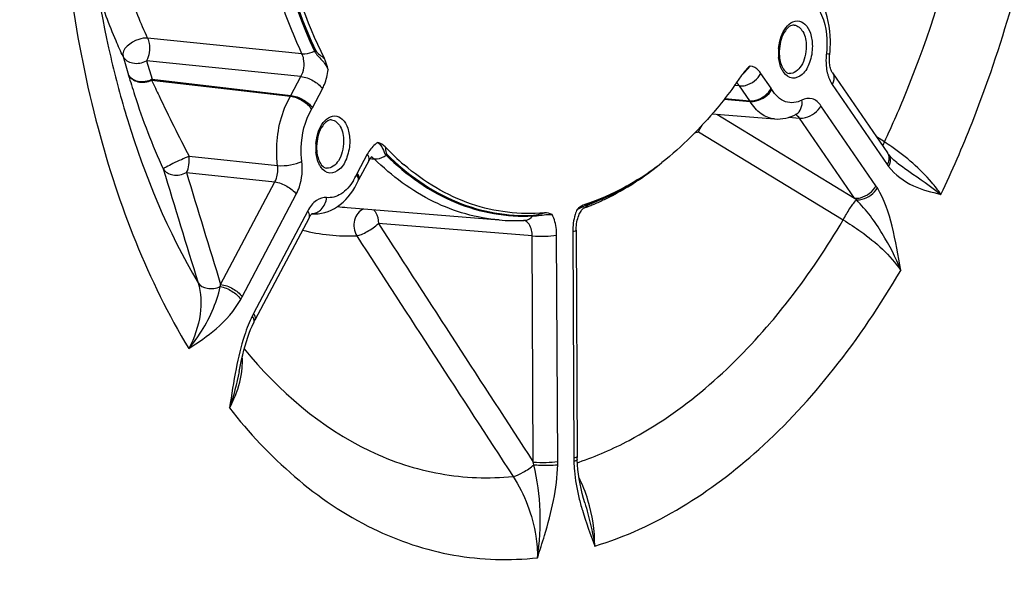
# Model space of a CAD drawing. Units: millimetres. Extents: x 0 to 594, y 0 to 420.
# Drawn here: x 172 to 183, y 53 to 60 of the extents above; entities that cross this region are included whole.
import ezdxf

# ---------------------------------------------------------------- set-up
doc = ezdxf.new("R2010")
doc.units = ezdxf.units.MM
doc.header["$LTSCALE"] = 32.67
doc.layers.get('0').update_dxf_attribs({"linetype": 'CONTINUOUS'})
doc.layers.add('SOLIDES', color=7, linetype='CONTINUOUS')

msp = doc.modelspace()

# ---------------------------------------------------------------- linework, layer by layer
at = {"color": 7, "linetype": 'CONTINUOUS'}
msp.add_line((179.909214, 58.899903), (179.907438, 58.897452), dxfattribs=at)
at = {"color": 9, "linetype": 'CONTINUOUS'}
for p, q in [((178.215827, 57.532627), (178.2424, 57.542125)), ((178.2424, 57.542125), (178.246229, 57.543497))]:
    msp.add_line(p, q, dxfattribs=at)
at = {"color": 7, "linetype": 'CONTINUOUS'}
for centre, radius, start, end in [((175.402331, 62.163301), 5.564333, 324.3765651, 325.6637294), ((180.293531, 58.822241), 0.359055, 141.238849, 145.6675559), ((175.50099, 62.093031), 5.443208, 324.0820408, 324.3729406), ((175.540046, 62.064727), 5.394974, 323.7755495, 324.050019), ((178.094977, 60.256357), 2.975577, 223.8364939, 229.5155242), ((177.079406, 60.564774), 3.236806, 302.2675241, 308.1669123), ((178.400788, 57.175176), 0.422328, 129.0977053, 131.8145876)]:
    msp.add_arc(centre, radius, start, end, dxfattribs=at)
at = {"color": 9, "linetype": 'CONTINUOUS'}
for centre, radius, start, end in [((178.367044, 57.120853), 0.438659, 110.5762992, 112.2614509), ((178.395702, 57.044937), 0.519804, 110.2456111, 110.5927317)]:
    msp.add_arc(centre, radius, start, end, dxfattribs=at)
at = {"color": 7, "linetype": 'CONTINUOUS'}
for points, knots in [([(175.262383, 59.193808), (175.053435, 59.613229), (174.733538, 60.556947), (174.606194, 61.5408), (174.582602, 62.058111)], [0, 0, 0, 0, 0.475030047, 1, 1, 1, 1]), ([(179.892216, 58.876567), (179.830702, 58.792594), (179.58866, 58.481501), (179.30793, 58.198981), (179.079605, 58.019952)], [0, 0, 0, 0, 0.264037002, 1, 1, 1, 1]), ([(177.749602, 57.450842), (177.47381, 57.425591), (176.887106, 57.496644), (176.386712, 57.802714), (176.163108, 57.993187)], [0, 0, 0, 0, 0.485291719, 1, 1, 1, 1]), ([(178.80745, 57.827845), (178.75886, 57.797251), (178.567873, 57.684437), (178.363116, 57.594281), (178.20646, 57.544426)], [0, 0, 0, 0, 0.258858695, 1, 1, 1, 1])]:
    msp.add_open_spline(points, degree=3, knots=knots, dxfattribs=at)
at = {"color": 9, "linetype": 'CONTINUOUS'}
for points, knots in [([(175.150947, 59.277605), (175.169587, 59.238176), (175.238565, 59.180764), (175.287102, 59.107325), (175.303403, 59.067447)], [0, 0, 0, 0, 0.503070004, 1, 1, 1, 1]), ([(175.163905, 59.28245), (175.173201, 59.262759), (175.211032, 59.235017), (175.245404, 59.208536), (175.262383, 59.193808)], [0, 0, 0, 0, 0.492070264, 1, 1, 1, 1]), ([(175.239615, 58.852158), (175.247967, 58.867941), (175.279343, 58.936269), (175.297011, 59.010567), (175.303405, 59.067445)], [0, 0, 0, 0, 0.237793637, 1, 1, 1, 1]), ([(180.198699, 59.025344), (180.190778, 59.036874), (180.159947, 59.075851), (180.112887, 59.104132), (180.07729, 59.108747)], [0, 0, 0, 0, 0.280421068, 1, 1, 1, 1]), ([(175.86774, 58.246458), (175.855941, 58.240082), (175.805877, 58.205867), (175.769266, 58.154962), (175.747348, 58.113521)], [0, 0, 0, 0, 0.222439372, 1, 1, 1, 1]), ([(175.86774, 58.24646), (175.890054, 58.227887), (175.926019, 58.18112), (175.939117, 58.12143), (175.959335, 58.101582)], [0, 0, 0, 0, 0.50609501, 1, 1, 1, 1]), ([(175.948636, 58.195464), (175.95377, 58.17344), (175.951642, 58.142253), (175.965515, 58.113643), (175.971086, 58.108182)], [0, 0, 0, 0, 0.74351067, 1, 1, 1, 1]), ([(178.119212, 57.48994), (178.111058, 57.470633), (178.08201, 57.389076), (178.069871, 57.301685), (178.070179, 57.236161)], [0, 0, 0, 0, 0.242336868, 1, 1, 1, 1]), ([(178.119212, 57.489946), (178.127657, 57.493855), (178.154791, 57.506324), (178.181837, 57.519034), (178.200865, 57.526817)], [0, 0, 0, 0, 0.311622644, 1, 1, 1, 1]), ([(178.20646, 57.544426), (178.216816, 57.545367), (178.233338, 57.544024), (178.249044, 57.548947), (178.254567, 57.550932)], [0, 0, 0, 0, 0.639216351, 1, 1, 1, 1]), ([(177.619597, 57.415137), (177.676136, 57.418034), (177.748021, 57.432589), (177.821007, 57.433026), (177.837185, 57.432176)], [0, 0, 0, 0, 0.7775092, 1, 1, 1, 1]), ([(177.628868, 57.422763), (177.637996, 57.423227), (177.678726, 57.431553), (177.71835, 57.443052), (177.749602, 57.450842)], [0, 0, 0, 0, 0.221045934, 1, 1, 1, 1]), ([(177.8885, 57.198945), (177.888403, 57.220516), (177.8841, 57.300277), (177.864219, 57.380393), (177.837186, 57.432179)], [0, 0, 0, 0, 0.269682191, 1, 1, 1, 1])]:
    msp.add_open_spline(points, degree=3, knots=knots, dxfattribs=at)
at = {"color": 7, "linetype": 'CONTINUOUS'}
for points in [[(175.303405, 59.067445), (175.294205, 59.110764), (175.28213, 59.15417), (175.262383, 59.193808)], [(180.07729, 59.108747), (180.053775, 59.090816), (180.032072, 59.070092), (180.013554, 59.047036)], [(175.948636, 58.195464), (175.926537, 58.218435), (175.897829, 58.235936), (175.86774, 58.246458)], [(178.20646, 57.544426), (178.180061, 57.536025), (178.155965, 57.520383), (178.134449, 57.502933)], [(177.837186, 57.432179), (177.810262, 57.445068), (177.779328, 57.453564), (177.749602, 57.450842)]]:
    msp.add_open_spline(points, degree=3, dxfattribs=at)
at = {"color": 9, "linetype": 'CONTINUOUS'}
for points in [[(179.980534, 59.001427), (179.999573, 59.021186), (180.018539, 59.041029), (180.036904, 59.061416)], [(180.036904, 59.061416), (180.050785, 59.076825), (180.064344, 59.092542), (180.077287, 59.108747)]]:
    msp.add_open_spline(points, degree=3, dxfattribs=at)
at = {"layer": 'SOLIDES', "color": 9, "linetype": 'CONTINUOUS'}
for p, q in [((175.008485, 59.248303), (173.263236, 59.423375)), ((172.984329, 59.216436), (173.046326, 59.007707)), ((173.251272, 59.1671), (173.312945, 58.959057)), ((174.99689, 58.991276), (173.251272, 59.1671)), ((180.314038, 58.857553), (180.198699, 59.025344)), ((173.30805, 58.950435), (174.878445, 58.767809)), ((173.308143, 58.950424), (173.312945, 58.959057)), ((173.312945, 58.959057), (174.883329, 58.776581)), ((174.883329, 58.776581), (174.99689, 58.991276)), ((175.126063, 58.63748), (175.239615, 58.852158)), ((179.913278, 58.888042), (179.900963, 58.888967)), ((179.957263, 58.884737), (179.913278, 58.888042)), ((180.072611, 58.716933), (179.957263, 58.884737)), ((181.004964, 58.901731), (181.626931, 57.99691)), ((174.878445, 58.767809), (174.883329, 58.776581)), ((179.784678, 58.734861), (180.077296, 58.709663)), ((179.789563, 58.741285), (180.072611, 58.716933)), ((181.499468, 57.755931), (180.877501, 58.660752)), ((179.701165, 58.564829), (181.25804, 57.615311)), ((180.512684, 58.529902), (180.593666, 58.523511)), ((180.593666, 58.523511), (180.636052, 58.520164)), ((181.25804, 57.615311), (180.636052, 58.520164)), ((179.492243, 58.36704), (181.12962, 57.370566)), ((181.595858, 58.25204), (181.504326, 58.3105)), ((173.733204, 58.08926), (174.73249, 57.985233)), ((175.747348, 58.113521), (175.633797, 57.898843)), ((175.779321, 58.063271), (175.798557, 58.061806)), ((175.798557, 58.061806), (175.825485, 58.059754)), ((173.701491, 57.905386), (174.701066, 57.799288)), ((174.088713, 56.641589), (174.701066, 57.799288)), ((174.331447, 56.502489), (174.943779, 57.660146)), ((175.073248, 57.471798), (174.460916, 56.314141)), ((177.61175, 57.191106), (175.872986, 57.330765)), ((178.070179, 57.236161), (178.082117, 54.680688)), ((177.623688, 54.635611), (177.61175, 57.191106)), ((177.900438, 54.643472), (177.8885, 57.198945)), ((180.305327, 56.207295), (180.311655, 56.214736)), ((178.093484, 54.683285), (178.082117, 54.680688)), ((178.123195, 54.628808), (178.132526, 54.631931)), ((178.132526, 54.631931), (178.141957, 54.635117))]:
    msp.add_line(p, q, dxfattribs=at)
at = {"layer": 'SOLIDES', "color": 7, "linetype": 'CONTINUOUS'}
for p, q in [((181.008587, 59.031701), (181.630554, 58.12688)), ((179.647773, 58.569193), (180.353022, 58.511552)), ((175.762946, 58.036685), (175.649395, 57.822007)), ((175.799395, 58.085589), (175.800428, 58.086364)), ((181.641901, 58.111085), (181.641944, 58.111028)), ((181.736076, 58.017975), (181.736185, 58.017895)), ((175.643912, 57.811089), (175.649323, 57.821873)), ((175.518414, 57.510734), (177.238877, 57.370119)), ((178.180865, 57.493236), (178.184881, 57.497401)), ((178.190687, 57.502929), (178.189803, 57.502584)), ((175.088846, 57.394962), (174.476514, 56.237305)), ((175.125849, 57.444286), (175.126385, 57.444678)), ((177.5126, 57.365365), (177.520574, 57.36575)), ((178.108982, 57.253771), (178.121022, 54.686766)), ((174.472705, 56.230029), (174.476514, 56.237305)), ((178.206769, 54.17418), (178.206818, 54.174016))]:
    msp.add_line(p, q, dxfattribs=at)
at = {"layer": 'SOLIDES', "color": 9, "linetype": 'CONTINUOUS'}
for points in [[(175.150947, 59.277606), (175.152358, 59.278253), (175.153779, 59.278874), (175.155209, 59.279469), (175.156647, 59.280037), (175.158092, 59.280577), (175.159541, 59.281089), (175.160994, 59.281572), (175.162449, 59.282026), (175.163905, 59.28245)], [(180.077296, 58.709663), (180.076536, 58.710908), (180.075767, 58.71214), (180.07499, 58.713359), (180.074205, 58.714564), (180.073412, 58.715755), (180.072611, 58.716933)], [(175.959335, 58.101582), (175.960591, 58.102454), (175.961862, 58.103294), (175.963147, 58.1041), (175.964446, 58.104871), (175.965756, 58.105607), (175.967076, 58.106306), (175.968405, 58.106969), (175.969743, 58.107594), (175.971086, 58.108182)], [(178.24623, 57.543497), (178.247048, 57.544477), (178.247895, 57.54542), (178.24877, 57.546326), (178.249672, 57.547194), (178.250602, 57.548023), (178.251557, 57.548812), (178.252537, 57.54956), (178.25354, 57.550267), (178.254567, 57.550932)], [(177.619596, 57.415137), (177.620534, 57.416142), (177.621498, 57.417109), (177.622485, 57.418038), (177.623496, 57.418928), (177.624529, 57.419778), (177.625584, 57.420587), (177.62666, 57.421355), (177.627754, 57.42208), (177.628868, 57.422763)]]:
    msp.add_lwpolyline(points, dxfattribs=at)
at = {"layer": 'SOLIDES', "color": 7, "linetype": 'CONTINUOUS'}
for points in [[(181.008585, 59.031705), (181.005098, 59.03718), (181.001471, 59.043738), (180.997633, 59.0517), (180.993721, 59.061056), (180.989858, 59.071791), (180.986187, 59.083781), (180.982813, 59.096943), (180.979824, 59.111215), (180.977302, 59.126495), (180.975322, 59.142663), (180.973944, 59.159623), (180.973219, 59.177316), (180.973196, 59.195604), (180.973915, 59.214361), (180.975416, 59.233537), (180.976232, 59.241204)], [(181.641944, 58.111028), (181.638427, 58.115772), (181.634665, 58.120994), (181.630554, 58.12688)], [(175.76295, 58.036693), (175.764874, 58.040265), (175.770929, 58.050716), (175.776881, 58.059907), (175.782568, 58.067751), (175.78786, 58.074256), (175.792593, 58.079413), (175.796502, 58.083163), (175.799395, 58.085589)], [(181.686398, 58.060305), (181.670311, 58.076928), (181.655106, 58.094351), (181.641901, 58.111085)], [(181.736184, 58.017896), (181.721362, 58.029306), (181.703381, 58.044461), (181.686398, 58.060305)], [(178.108982, 57.253773), (178.109102, 57.266696), (178.110004, 57.286958), (178.111783, 57.30736), (178.114419, 57.327603), (178.117876, 57.347508), (178.122105, 57.366882), (178.127006, 57.385423), (178.132486, 57.402979), (178.138442, 57.419411), (178.144708, 57.43448), (178.151131, 57.448068), (178.157591, 57.460165), (178.163944, 57.470731), (178.170037, 57.479748), (178.175731, 57.487241), (178.180865, 57.493236)], [(178.184881, 57.497401), (178.188834, 57.501), (178.191275, 57.502913)], [(178.191275, 57.502913), (178.19242, 57.503686), (178.192167, 57.503565), (178.190687, 57.502929)], [(175.088848, 57.394967), (175.092474, 57.401597), (175.098765, 57.412097), (175.104743, 57.42099), (175.110319, 57.42839), (175.115367, 57.434354), (175.119739, 57.438936)], [(175.119739, 57.438936), (175.123283, 57.442211), (175.125849, 57.444286)], [(174.365382, 55.948973), (174.380126, 55.997912), (174.395484, 56.044851), (174.41144, 56.089654), (174.42795, 56.132145), (174.444949, 56.172145), (174.463631, 56.21207)], [(174.463631, 56.21207), (174.466087, 56.21702), (174.469378, 56.22355), (174.472705, 56.230029)], [(174.296948, 55.659697), (174.300547, 55.677891), (174.312411, 55.73531), (174.324796, 55.791237), (174.337735, 55.845548), (174.351255, 55.898149), (174.365382, 55.948973)], [(178.121459, 54.665531), (178.121204, 54.675936), (178.121022, 54.686766)], [(178.206818, 54.174015), (178.192954, 54.222879), (178.178212, 54.279182), (178.165054, 54.33481), (178.153503, 54.389919), (178.143624, 54.444455), (178.135471, 54.498361), (178.12907, 54.551737), (178.124476, 54.604514), (178.121745, 54.656457), (178.121459, 54.665547)]]:
    msp.add_lwpolyline(points, dxfattribs=at)
at = {"layer": 'SOLIDES', "color": 9, "linetype": 'CONTINUOUS'}
for centre, radius, start, end in [((180.937407, 59.257977), 0.541373, 177.5194338, 180.2595181), ((180.913195, 59.257663), 0.51716, 180.2369481, 185.8546768), ((180.949869, 59.257487), 0.553844, 174.8556176, 177.5245918), ((181.614991, 59.169834), 0.680686, 173.4665431, 175.6995807), ((180.91072, 58.955818), 0.292809, 77.0714066, 84.5116446), ((180.070473, 58.690296), 0.295464, 31.1225598, 34.4774433), ((174.717527, 58.853442), 0.462105, 329.6480569, 332.1381021), ((179.237525, 59.171223), 0.843558, 284.7757046, 287.575187), ((179.961422, 55.736914), 2.99954, 55.0790373, 56.9824842), ((175.705359, 58.186234), 0.541373, 177.5194338, 180.2595181), ((175.681147, 58.18592), 0.51716, 180.2369481, 185.8546768), ((175.71782, 58.185744), 0.553844, 174.8556176, 177.5245918), ((181.567298, 58.054924), 0.09338, 34.3526951, 36.9284202), ((182.17166, 58.371153), 0.660899, 214.4900494, 216.9169141), ((174.982548, 58.185616), 0.710847, 328.6051179, 334.5809934), ((176.070482, 57.667987), 0.493952, 152.1366053, 154.518439), ((180.918168, 57.356526), 0.70529, 32.1686445, 34.4925925), ((180.414732, 56.720857), 1.229316, 45.3796238, 46.6858229), ((175.681838, 59.510872), 2.0068, 262.235688, 265.3292079), ((178.148328, 57.617612), 0.122277, 289.827491, 298.34506), ((175.116795, 57.577353), 0.13639, 272.6636002, 279.7847304), ((177.506823, 57.294379), 0.071724, 79.3326736, 83.2743168), ((177.514038, 57.496201), 0.130613, 272.8683073, 279.2382805), ((175.541632, 59.333823), 2.144598, 255.7800021, 272.2839554), ((172.594873, 56.941006), 1.523551, 347.7311547, 348.6661491), ((173.330745, 57.031638), 1.131991, 330.4357939, 332.1310992), ((175.508422, 55.760197), 1.184957, 152.1291702, 153.7735104), ((173.523639, 55.76775), 0.811177, 356.9832488, 4.0193137), ((173.432914, 55.77199), 0.901999, 352.4668009, 357.0175373), ((179.670283, 54.688041), 1.588183, 180.2652912, 181.6179566), ((175.498207, 54.095859), 2.192944, 13.4241291, 14.2486917), ((176.289775, 54.635973), 1.61068, 358.926681, 0.2667558), ((176.583681, 53.701572), 1.733403, 16.8446082, 26.0551886), ((176.530089, 53.684741), 1.789574, 0.0640567, 16.8631647)]:
    msp.add_arc(centre, radius, start, end, dxfattribs=at)
at = {"layer": 'SOLIDES', "color": 7, "linetype": 'CONTINUOUS'}
for centre, radius, start, end in [((180.903656, 59.262029), 0.49792, 174.7607244, 180.2418053), ((180.882529, 59.262116), 0.476794, 180.2630412, 182.8345205), ((180.8533, 59.260312), 0.447512, 182.7888321, 188.1062283), ((175.671608, 58.190286), 0.49792, 174.7607244, 180.2418053), ((175.650481, 58.190373), 0.476794, 180.2630412, 182.8345205), ((175.621252, 58.188569), 0.447512, 182.7888321, 188.1062283), ((176.870992, 60.71522), 3.485058, 303.848021, 309.3297979), ((177.012769, 60.509573), 3.235297, 303.1051295, 303.4205229), ((176.999688, 60.529391), 3.259043, 303.4205891, 303.7886245), ((177.324592, 59.907124), 2.555466, 289.8455749, 290.4747272), ((177.314622, 59.933782), 2.583927, 290.4750862, 291.2883734), ((177.307027, 59.95337), 2.604936, 291.2875948, 291.5179676), ((177.296326, 59.980293), 2.633907, 291.5197069, 292.6824862), ((175.154248, 57.847099), 0.408647, 265.3295343, 269.7041264), ((177.412884, 59.506351), 2.143307, 265.3432443, 272.6666269)]:
    msp.add_arc(centre, radius, start, end, dxfattribs=at)
at = {"layer": 'SOLIDES', "color": 9, "linetype": 'CONTINUOUS'}
for points, knots in [([(175.008485, 59.248303), (174.91765, 59.441201), (174.576682, 60.294498), (174.417867, 61.213999), (174.37516, 61.916862)], [0, 0, 0, 0, 0.232419008, 1, 1, 1, 1]), ([(174.52428, 61.918132), (174.53895, 61.676688), (174.630083, 60.774399), (174.867395, 59.879756), (175.150947, 59.277605)], [0, 0, 0, 0, 0.26655549, 1, 1, 1, 1]), ([(174.538174, 61.919031), (174.552822, 61.677948), (174.643819, 60.777007), (174.880776, 59.883701), (175.163905, 59.28245)], [0, 0, 0, 0, 0.266555478, 1, 1, 1, 1]), ([(173.263236, 59.423375), (173.184977, 59.591567), (172.887677, 60.327229), (172.727685, 61.114273), (172.666233, 61.718146)], [0, 0, 0, 0, 0.234079445, 1, 1, 1, 1]), ([(172.263041, 61.423927), (172.302614, 60.408252), (172.560823, 58.497333), (173.263699, 56.68483), (173.728266, 55.916858)], [0, 0, 0, 0, 0.531058611, 1, 1, 1, 1]), ([(182.234394, 57.659295), (182.360936, 57.924472), (182.846253, 59.043155), (183.180606, 60.225355), (183.356084, 61.133543)], [0, 0, 0, 0, 0.241074222, 1, 1, 1, 1]), ([(181.595858, 58.25204), (181.686973, 58.445646), (182.040154, 59.255334), (182.304863, 60.102754), (182.459384, 60.753783)], [0, 0, 0, 0, 0.242301765, 1, 1, 1, 1]), ([(172.984329, 59.216436), (172.957285, 59.274558), (172.850247, 59.515122), (172.758937, 59.762602), (172.697971, 59.952212)], [0, 0, 0, 0, 0.24349164, 1, 1, 1, 1]), ([(180.823819, 59.789076), (180.848838, 59.757145), (180.940941, 59.591864), (180.955411, 59.392978), (180.938725, 59.247285)], [0, 0, 0, 0, 0.216681661, 1, 1, 1, 1]), ([(180.398255, 59.307148), (180.400779, 59.335189), (180.41732, 59.433983), (180.462896, 59.53415), (180.51852, 59.581)], [0, 0, 0, 0, 0.279094218, 1, 1, 1, 1]), ([(180.51852, 59.581), (180.543648, 59.602164), (180.608383, 59.634144), (180.711878, 59.583333), (180.767496, 59.471947), (180.780057, 59.383065), (180.780285, 59.334234)], [0, 0, 0, 0, 0.214984789, 0.419604369, 0.680454329, 1, 1, 1, 1]), ([(180.57546, 59.572218), (180.61569, 59.568502), (180.698087, 59.488646), (180.710476, 59.389325), (180.710743, 59.332304)], [0, 0, 0, 0, 0.414704436, 1, 1, 1, 1]), ([(173.263236, 59.423375), (173.229316, 59.426363), (173.113992, 59.411016), (172.961973, 59.301191), (172.984329, 59.216436)], [0, 0, 0, 0, 0.279785382, 1, 1, 1, 1]), ([(173.263236, 59.423375), (173.270211, 59.40422), (173.287507, 59.351967), (173.284672, 59.262667), (173.267125, 59.19627), (173.251272, 59.1671)], [0, 0, 0, 0, 0.232358582, 0.621590846, 1, 1, 1, 1]), ([(174.99689, 58.991276), (175.028881, 59.049955), (175.042499, 59.145433), (175.017481, 59.229809), (175.008485, 59.248303)], [0, 0, 0, 0, 0.764690353, 1, 1, 1, 1]), ([(175.008488, 59.248297), (175.019634, 59.247316), (175.068597, 59.247375), (175.116911, 59.261609), (175.150947, 59.277605)], [0, 0, 0, 0, 0.229298392, 1, 1, 1, 1]), ([(180.780285, 59.334234), (180.780575, 59.272154), (180.760552, 59.156321), (180.688317, 59.015323), (180.553291, 58.947826), (180.478864, 59.004431), (180.45595, 59.036378)], [0, 0, 0, 0, 0.319968794, 0.594704225, 0.797368626, 1, 1, 1, 1]), ([(180.710743, 59.332304), (180.710929, 59.292384), (180.700226, 59.214404), (180.656959, 59.095226), (180.571442, 59.020024), (180.518951, 59.026014)], [0, 0, 0, 0, 0.307516964, 0.59303571, 1, 1, 1, 1]), ([(172.845552, 59.209187), (172.900569, 58.972975), (173.136033, 58.091638), (173.490338, 57.23772), (173.832845, 56.661844)], [0, 0, 0, 0, 0.26577184, 1, 1, 1, 1]), ([(172.984329, 59.216436), (173.004004, 59.177782), (173.102035, 59.123472), (173.20332, 59.143375), (173.251272, 59.1671)], [0, 0, 0, 0, 0.44772857, 1, 1, 1, 1]), ([(180.45595, 59.036378), (180.448137, 59.047269), (180.417759, 59.098958), (180.403484, 59.158846), (180.398733, 59.20491)], [0, 0, 0, 0, 0.224475726, 1, 1, 1, 1]), ([(180.936221, 59.220876), (180.934881, 59.203069), (180.932417, 59.134334), (180.940575, 59.064937), (180.954057, 59.015821)], [0, 0, 0, 0, 0.25958944, 1, 1, 1, 1]), ([(179.957272, 58.884724), (179.979811, 58.882793), (180.076103, 58.89397), (180.16447, 58.960631), (180.198699, 59.025344)], [0, 0, 0, 0, 0.236054915, 1, 1, 1, 1]), ([(181.008586, 59.0317), (181.014323, 59.023344), (181.033376, 58.981835), (181.021123, 58.932279), (181.004964, 58.901731)], [0, 0, 0, 0, 0.226784103, 1, 1, 1, 1]), ([(173.312945, 58.959057), (173.265119, 58.93538), (173.16442, 58.91561), (173.065694, 58.968986), (173.04632, 59.007714)], [0, 0, 0, 0, 0.552039395, 1, 1, 1, 1]), ([(173.04632, 59.007714), (173.065492, 58.968773), (173.159838, 58.912192), (173.260886, 58.928198), (173.308143, 58.950424)], [0, 0, 0, 0, 0.453899302, 1, 1, 1, 1]), ([(173.046326, 59.007707), (173.068044, 58.932406), (173.179939, 58.572028), (173.314055, 58.218035), (173.438876, 57.946342)], [0, 0, 0, 0, 0.207677655, 1, 1, 1, 1]), ([(173.30805, 58.950435), (173.33633, 58.890582), (173.473633, 58.601398), (173.613188, 58.313057), (173.733204, 58.08926)], [0, 0, 0, 0, 0.206775525, 1, 1, 1, 1]), ([(174.996881, 58.991259), (175.045099, 58.985681), (175.135433, 58.950094), (175.213352, 58.890365), (175.239615, 58.852158)], [0, 0, 0, 0, 0.511468088, 1, 1, 1, 1]), ([(180.954057, 59.015821), (180.957011, 59.005058), (180.969431, 58.965223), (180.987637, 58.926935), (181.004964, 58.901731)], [0, 0, 0, 0, 0.267360261, 1, 1, 1, 1]), ([(180.072611, 58.716933), (180.095149, 58.715002), (180.191441, 58.726179), (180.279808, 58.792839), (180.314038, 58.857553)], [0, 0, 0, 0, 0.236054918, 1, 1, 1, 1]), ([(180.077296, 58.709663), (180.099941, 58.707706), (180.196016, 58.718014), (180.286488, 58.78), (180.323408, 58.843013)], [0, 0, 0, 0, 0.237354917, 1, 1, 1, 1]), ([(180.662284, 58.724654), (180.608148, 58.695066), (180.458693, 58.676024), (180.359125, 58.783917), (180.323408, 58.843013)], [0, 0, 0, 0, 0.471866985, 1, 1, 1, 1]), ([(174.73249, 57.985233), (174.723694, 58.052903), (174.712072, 58.320377), (174.777561, 58.595627), (174.878445, 58.767809)], [0, 0, 0, 0, 0.254816386, 1, 1, 1, 1]), ([(174.878445, 58.767809), (174.926499, 58.762201), (175.01687, 58.724241), (175.092039, 58.660068), (175.116295, 58.619935)], [0, 0, 0, 0, 0.507806049, 1, 1, 1, 1]), ([(174.883329, 58.776581), (174.931547, 58.771003), (175.021881, 58.735416), (175.0998, 58.675687), (175.126063, 58.63748)], [0, 0, 0, 0, 0.511468093, 1, 1, 1, 1]), ([(180.353022, 58.511551), (180.299471, 58.515928), (180.185429, 58.562795), (180.109754, 58.655958), (180.077296, 58.709663)], [0, 0, 0, 0, 0.461271226, 1, 1, 1, 1]), ([(180.597007, 58.565831), (180.621387, 58.579157), (180.662593, 58.629942), (180.666426, 58.692788), (180.662284, 58.724654)], [0, 0, 0, 0, 0.463706025, 1, 1, 1, 1]), ([(180.877501, 58.660752), (180.853515, 58.695659), (180.787537, 58.75759), (180.696351, 58.743279), (180.662284, 58.724654)], [0, 0, 0, 0, 0.521725921, 1, 1, 1, 1]), ([(175.006666, 58.032151), (175.000059, 58.082977), (174.991334, 58.283874), (175.040522, 58.490611), (175.116295, 58.619935)], [0, 0, 0, 0, 0.254815038, 1, 1, 1, 1]), ([(180.636074, 58.520132), (180.658612, 58.518201), (180.754904, 58.529378), (180.843271, 58.596039), (180.877501, 58.660752)], [0, 0, 0, 0, 0.236054918, 1, 1, 1, 1]), ([(175.166207, 58.235405), (175.16873, 58.263446), (175.185272, 58.36224), (175.230848, 58.462407), (175.286472, 58.509257)], [0, 0, 0, 0, 0.279094218, 1, 1, 1, 1]), ([(175.286472, 58.509257), (175.311599, 58.530421), (175.376335, 58.562401), (175.47983, 58.51159), (175.535447, 58.400204), (175.548009, 58.311322), (175.548237, 58.262491)], [0, 0, 0, 0, 0.214984789, 0.419604369, 0.680454329, 1, 1, 1, 1]), ([(175.343411, 58.500475), (175.383642, 58.496759), (175.466039, 58.416903), (175.478428, 58.317582), (175.478694, 58.260561)], [0, 0, 0, 0, 0.414704436, 1, 1, 1, 1]), ([(175.548237, 58.262491), (175.548527, 58.200411), (175.528504, 58.084578), (175.456269, 57.94358), (175.321243, 57.876083), (175.246816, 57.932688), (175.223901, 57.964635)], [0, 0, 0, 0, 0.319968794, 0.594704225, 0.797368626, 1, 1, 1, 1]), ([(175.478694, 58.260561), (175.478881, 58.220641), (175.468177, 58.142661), (175.42491, 58.023483), (175.339393, 57.948281), (175.286903, 57.954271)], [0, 0, 0, 0, 0.307516964, 0.59303571, 1, 1, 1, 1]), ([(175.223901, 57.964635), (175.216089, 57.975526), (175.185711, 58.027215), (175.171435, 58.087103), (175.166684, 58.133167)], [0, 0, 0, 0, 0.224475726, 1, 1, 1, 1]), ([(182.234395, 57.659296), (182.202114, 57.707125), (182.04332, 57.911732), (181.843111, 58.08142), (181.678497, 58.196364)], [0, 0, 0, 0, 0.223242272, 1, 1, 1, 1]), ([(173.733203, 58.08926), (173.703341, 58.077275), (173.64172, 58.050357), (173.553924, 58.011015), (173.487707, 57.974029), (173.447614, 57.956701), (173.438877, 57.946345)], [0, 0, 0, 0, 0.294657228, 0.616745918, 0.875929982, 1, 1, 1, 1]), ([(174.732488, 57.985249), (174.781254, 57.980596), (174.875074, 57.98795), (174.967645, 58.010824), (175.006666, 58.032151)], [0, 0, 0, 0, 0.524172841, 1, 1, 1, 1]), ([(174.943779, 57.660146), (174.958006, 57.687036), (175.006557, 57.804549), (175.01911, 57.936554), (175.006666, 58.032151)], [0, 0, 0, 0, 0.239875377, 1, 1, 1, 1]), ([(175.762944, 58.036696), (175.76556, 58.041637), (175.773124, 58.068358), (175.759454, 58.09591), (175.747348, 58.113521)], [0, 0, 0, 0, 0.20736145, 1, 1, 1, 1]), ([(175.825474, 58.059764), (175.836415, 58.058847), (175.883998, 58.060164), (175.929752, 58.0805), (175.959335, 58.101582)], [0, 0, 0, 0, 0.232088234, 1, 1, 1, 1]), ([(177.238877, 57.370122), (176.984026, 57.390944), (176.458132, 57.541659), (176.02339, 57.866403), (175.825485, 58.059754)], [0, 0, 0, 0, 0.480297167, 1, 1, 1, 1]), ([(175.959335, 58.101582), (176.18681, 57.879338), (176.699219, 57.513091), (177.325621, 57.400402), (177.619597, 57.415137)], [0, 0, 0, 0, 0.519331985, 1, 1, 1, 1]), ([(175.971086, 58.108182), (176.198222, 57.886271), (176.709865, 57.520571), (177.335331, 57.40805), (177.628868, 57.422763)], [0, 0, 0, 0, 0.519331975, 1, 1, 1, 1]), ([(181.64439, 58.107617), (181.650268, 58.099018), (181.669844, 58.056628), (181.658898, 58.0059), (181.643267, 57.974179)], [0, 0, 0, 0, 0.22753079, 1, 1, 1, 1]), ([(181.736185, 58.017893), (181.780964, 57.984749), (181.948272, 57.866983), (182.118147, 57.752346), (182.234397, 57.659293)], [0, 0, 0, 0, 0.272266479, 1, 1, 1, 1]), ([(173.438877, 57.946345), (173.46162, 57.910475), (173.556954, 57.862261), (173.65527, 57.88209), (173.701491, 57.905386)], [0, 0, 0, 0, 0.45071663, 1, 1, 1, 1]), ([(174.701067, 57.799288), (174.708296, 57.812697), (174.732939, 57.87132), (174.739078, 57.937499), (174.73249, 57.985233)], [0, 0, 0, 0, 0.240209749, 1, 1, 1, 1]), ([(181.643267, 57.974179), (181.714266, 57.879724), (181.907458, 57.738908), (182.128779, 57.685022), (182.234394, 57.659295)], [0, 0, 0, 0, 0.520853137, 1, 1, 1, 1]), ([(174.701045, 57.799247), (174.749263, 57.793668), (174.839597, 57.758082), (174.917516, 57.698353), (174.943779, 57.660146)], [0, 0, 0, 0, 0.511468093, 1, 1, 1, 1]), ([(175.589325, 57.815312), (175.553134, 57.756194), (175.472334, 57.65582), (175.341932, 57.616268), (175.287457, 57.623664)], [0, 0, 0, 0, 0.557686711, 1, 1, 1, 1]), ([(175.632907, 57.868848), (175.631639, 57.870812), (175.628949, 57.874758), (175.626082, 57.878578), (175.62458, 57.880496)], [0, 0, 0, 0, 0.489693079, 1, 1, 1, 1]), ([(175.654425, 57.840281), (175.654539, 57.842009), (175.654595, 57.845544), (175.65433, 57.849069), (175.654121, 57.850855)], [0, 0, 0, 0, 0.490451476, 1, 1, 1, 1]), ([(178.246229, 57.543497), (178.294114, 57.560725), (178.489414, 57.638079), (178.674855, 57.739555), (178.808122, 57.826429)], [0, 0, 0, 0, 0.242364683, 1, 1, 1, 1]), ([(178.254567, 57.550932), (178.298827, 57.566856), (178.479057, 57.63775), (178.650939, 57.729299), (178.774969, 57.807394)], [0, 0, 0, 0, 0.242953725, 1, 1, 1, 1]), ([(181.25804, 57.615311), (181.280579, 57.61338), (181.376871, 57.624557), (181.465238, 57.691218), (181.499468, 57.755931)], [0, 0, 0, 0, 0.236054918, 1, 1, 1, 1]), ([(181.278211, 57.595855), (181.300533, 57.594932), (181.393733, 57.608116), (181.48012, 57.670234), (181.515186, 57.732031)], [0, 0, 0, 0, 0.239213732, 1, 1, 1, 1]), ([(181.780459, 56.801019), (181.751812, 56.968178), (181.696198, 57.28555), (181.597365, 57.601439), (181.515185, 57.732031)], [0, 0, 0, 0, 0.523615801, 1, 1, 1, 1]), ([(175.287457, 57.623664), (175.247851, 57.629053), (175.151874, 57.595319), (175.0974, 57.517463), (175.073248, 57.471798)], [0, 0, 0, 0, 0.436219746, 1, 1, 1, 1]), ([(175.188906, 57.460941), (175.202192, 57.468632), (175.253617, 57.508989), (175.281838, 57.574601), (175.287457, 57.623664)], [0, 0, 0, 0, 0.237148349, 1, 1, 1, 1]), ([(181.129633, 57.370558), (181.151916, 57.414804), (181.198326, 57.492022), (181.249927, 57.566747), (181.278211, 57.595855)], [0, 0, 0, 0, 0.549677167, 1, 1, 1, 1]), ([(181.780444, 56.801064), (181.723471, 56.945115), (181.5801, 57.226635), (181.392252, 57.483725), (181.278211, 57.595855)], [0, 0, 0, 0, 0.492019266, 1, 1, 1, 1]), ([(175.088842, 57.39497), (175.091459, 57.399911), (175.099024, 57.426633), (175.085354, 57.454186), (175.073248, 57.471798)], [0, 0, 0, 0, 0.207361925, 1, 1, 1, 1]), ([(175.703259, 57.495738), (175.65342, 57.474861), (175.577924, 57.366504), (175.59699, 57.242456), (175.627098, 57.190929)], [0, 0, 0, 0, 0.475183576, 1, 1, 1, 1]), ([(175.816624, 57.486518), (175.825469, 57.478827), (175.860927, 57.434386), (175.873221, 57.375161), (175.872986, 57.330765)], [0, 0, 0, 0, 0.208877368, 1, 1, 1, 1]), ([(177.61175, 57.191106), (177.61193, 57.212382), (177.607739, 57.277555), (177.565792, 57.356258), (177.5201, 57.364863)], [0, 0, 0, 0, 0.313945115, 1, 1, 1, 1]), ([(180.311655, 56.214736), (180.385412, 56.301583), (180.682696, 56.66874), (180.946726, 57.062375), (181.12962, 57.370566)], [0, 0, 0, 0, 0.241238061, 1, 1, 1, 1]), ([(181.12962, 57.370566), (181.197867, 57.329745), (181.439292, 57.17124), (181.660143, 56.972898), (181.780467, 56.801034)], [0, 0, 0, 0, 0.274863122, 1, 1, 1, 1]), ([(175.627098, 57.190929), (175.644643, 57.197543), (175.687562, 57.206152), (175.770594, 57.253853), (175.835912, 57.294649), (175.872986, 57.330765)], [0, 0, 0, 0, 0.19726728, 0.455463216, 1, 1, 1, 1]), ([(178.108982, 57.253771), (178.109012, 57.249256), (178.092297, 57.24077), (178.079999, 57.238172), (178.070179, 57.236161)], [0, 0, 0, 0, 0.310553685, 1, 1, 1, 1]), ([(177.61175, 57.191084), (177.660712, 57.186209), (177.753258, 57.184951), (177.84612, 57.190264), (177.8885, 57.198945)], [0, 0, 0, 0, 0.532144204, 1, 1, 1, 1]), ([(178.31966, 53.686741), (179.006564, 53.892786), (179.999948, 54.526391), (181.067952, 55.692325), (181.552973, 56.412483), (181.780459, 56.801019)], [0, 0, 0, 0, 0.453618949, 0.715210178, 1, 1, 1, 1]), ([(173.832845, 56.661844), (173.868165, 56.547778), (173.879772, 56.282736), (173.791211, 56.037578), (173.728274, 55.916845)], [0, 0, 0, 0, 0.467240812, 1, 1, 1, 1]), ([(173.728293, 55.916886), (173.771778, 55.969942), (173.929834, 56.18004), (174.042866, 56.42705), (174.083628, 56.617253)], [0, 0, 0, 0, 0.260713813, 1, 1, 1, 1]), ([(173.832847, 56.661833), (173.854066, 56.627235), (173.945308, 56.581115), (174.038301, 56.597723), (174.083628, 56.617253)], [0, 0, 0, 0, 0.451253846, 1, 1, 1, 1]), ([(174.083628, 56.617253), (174.130546, 56.610215), (174.217805, 56.573058), (174.291282, 56.511372), (174.315355, 56.473115)], [0, 0, 0, 0, 0.512099404, 1, 1, 1, 1]), ([(174.088713, 56.641589), (174.136931, 56.636011), (174.227265, 56.600425), (174.305184, 56.540696), (174.331447, 56.502489)], [0, 0, 0, 0, 0.511468093, 1, 1, 1, 1]), ([(173.728266, 55.916858), (173.834896, 55.986806), (174.061569, 56.137461), (174.24423, 56.347761), (174.315355, 56.473115)], [0, 0, 0, 0, 0.469444866, 1, 1, 1, 1]), ([(174.453413, 56.272259), (174.452201, 56.274213), (174.44963, 56.278137), (174.446889, 56.281944), (174.445453, 56.283854)], [0, 0, 0, 0, 0.490344629, 1, 1, 1, 1]), ([(174.459674, 56.260949), (174.458755, 56.262847), (174.456762, 56.266673), (174.454574, 56.270389), (174.453413, 56.272259)], [0, 0, 0, 0, 0.489234363, 1, 1, 1, 1]), ([(174.463655, 56.212133), (174.468839, 56.222638), (174.468139, 56.24132), (174.461813, 56.256533), (174.459674, 56.260949)], [0, 0, 0, 0, 0.704774983, 1, 1, 1, 1]), ([(174.400635, 56.182771), (174.385167, 56.144113), (174.32774, 55.983313), (174.288574, 55.816634), (174.263571, 55.690104)], [0, 0, 0, 0, 0.244043022, 1, 1, 1, 1]), ([(178.141957, 54.635117), (178.336793, 54.701234), (179.162531, 55.063078), (179.856618, 55.680382), (180.305327, 56.207295)], [0, 0, 0, 0, 0.229161425, 1, 1, 1, 1]), ([(174.355128, 55.912641), (174.741989, 55.440927), (175.4436, 54.832412), (176.560973, 54.466812), (177.122205, 54.445782), (177.395701, 54.472346)], [0, 0, 0, 0, 0.524467479, 0.763770675, 1, 1, 1, 1]), ([(174.189391, 55.246102), (174.207428, 55.27971), (174.270566, 55.408896), (174.31333, 55.54894), (174.327129, 55.653738)], [0, 0, 0, 0, 0.265163539, 1, 1, 1, 1]), ([(174.18939, 55.246103), (174.624669, 54.690046), (175.422765, 53.968283), (176.711616, 53.539221), (177.35838, 53.519639), (177.672615, 53.554144)], [0, 0, 0, 0, 0.525957647, 0.764547991, 1, 1, 1, 1]), ([(178.12092, 54.698299), (178.120929, 54.696877), (178.114725, 54.68695), (178.102527, 54.685599), (178.093484, 54.683285)], [0, 0, 0, 0, 0.132182984, 1, 1, 1, 1]), ([(170.911886, 49.534789), (171.399116, 48.844729), (172.468415, 47.624868), (174.45803, 46.366622), (176.654577, 45.896512), (178.900934, 46.266216), (181.053635, 47.414469), (183.031834, 49.248736), (184.771065, 51.679286), (185.693738, 53.558365), (186.106346, 54.566799)], [0, 0, 0, 0, 0.124138526, 0.235483847, 0.340193217, 0.446794098, 0.563095134, 0.693735373, 0.839879909, 1, 1, 1, 1]), ([(177.395709, 54.472333), (177.436066, 54.480016), (177.51885, 54.521568), (177.594048, 54.572209), (177.631235, 54.604967)], [0, 0, 0, 0, 0.453248253, 1, 1, 1, 1]), ([(177.623688, 54.635611), (177.67265, 54.630737), (177.765196, 54.629478), (177.858059, 54.634791), (177.900438, 54.643472)], [0, 0, 0, 0, 0.532144215, 1, 1, 1, 1]), ([(177.631235, 54.604967), (177.654358, 54.602828), (177.743863, 54.597743), (177.834311, 54.596633), (177.900173, 54.605802)], [0, 0, 0, 0, 0.258825209, 1, 1, 1, 1]), ([(177.672615, 53.554144), (177.699362, 53.638368), (177.807212, 53.980028), (177.895111, 54.3351), (177.900173, 54.605802)], [0, 0, 0, 0, 0.246071557, 1, 1, 1, 1]), ([(178.082733, 54.643199), (178.083739, 54.607631), (178.092216, 54.469795), (178.116535, 54.333246), (178.140551, 54.233665)], [0, 0, 0, 0, 0.257809783, 1, 1, 1, 1]), ([(178.121457, 54.665531), (178.12152, 54.663465), (178.113056, 54.649019), (178.095592, 54.646677), (178.082734, 54.643199)], [0, 0, 0, 0, 0.134330545, 1, 1, 1, 1]), ([(177.395701, 54.472346), (177.528135, 54.271043), (177.645738, 53.956687), (177.671854, 53.635282), (177.672627, 53.554146)], [0, 0, 0, 0, 0.748090315, 1, 1, 1, 1]), ([(178.140551, 54.233665), (178.152124, 54.185678), (178.202542, 54.000369), (178.269462, 53.820176), (178.31966, 53.686741)], [0, 0, 0, 0, 0.257195566, 1, 1, 1, 1]), ([(178.206818, 54.174016), (178.218723, 54.133416), (178.264018, 53.972918), (178.300329, 53.809701), (178.319661, 53.686735)], [0, 0, 0, 0, 0.253674702, 1, 1, 1, 1])]:
    msp.add_open_spline(points, degree=3, knots=knots, dxfattribs=at)
at = {"layer": 'SOLIDES', "color": 7, "linetype": 'CONTINUOUS'}
for points, knots in [([(172.536055, 61.535838), (172.544774, 61.333939), (172.595404, 60.552601), (172.713766, 59.775013), (172.845532, 59.209274)], [0, 0, 0, 0, 0.258103875, 1, 1, 1, 1]), ([(180.976232, 59.241204), (180.982073, 59.292207), (180.992209, 59.487288), (180.954497, 59.688455), (180.890016, 59.817538)], [0, 0, 0, 0, 0.262417316, 1, 1, 1, 1]), ([(180.57546, 59.572221), (180.535692, 59.575903), (180.438591, 59.48368), (180.4142, 59.377416), (180.407816, 59.307496)], [0, 0, 0, 0, 0.362585393, 1, 1, 1, 1]), ([(180.41026, 59.197209), (180.413736, 59.172967), (180.427809, 59.108135), (180.47415, 59.031135), (180.518951, 59.026012)], [0, 0, 0, 0, 0.351955305, 1, 1, 1, 1]), ([(175.343412, 58.500478), (175.303644, 58.50416), (175.206543, 58.411937), (175.182152, 58.305673), (175.175768, 58.235753)], [0, 0, 0, 0, 0.362585393, 1, 1, 1, 1]), ([(175.178212, 58.125466), (175.181688, 58.101224), (175.195761, 58.036392), (175.242102, 57.959392), (175.286902, 57.954269)], [0, 0, 0, 0, 0.351955305, 1, 1, 1, 1]), ([(175.152137, 57.438458), (175.254727, 57.437927), (175.471051, 57.526836), (175.595875, 57.71035), (175.643912, 57.811089)], [0, 0, 0, 0, 0.478959064, 1, 1, 1, 1]), ([(178.312024, 57.550103), (178.351974, 57.566798), (178.513464, 57.638962), (178.66795, 57.726526), (178.779814, 57.799463)], [0, 0, 0, 0, 0.24484387, 1, 1, 1, 1])]:
    msp.add_open_spline(points, degree=3, knots=knots, dxfattribs=at)
at = {"layer": 'SOLIDES', "color": 9, "linetype": 'CONTINUOUS'}
for points in [[(179.957263, 58.884737), (179.948192, 58.898298), (179.936165, 58.910755), (179.921777, 58.918449)], [(180.636052, 58.520164), (180.624, 58.537997), (180.605919, 58.554221), (180.58516, 58.559906)], [(179.492232, 58.36706), (179.501553, 58.393888), (179.519102, 58.417123), (179.533583, 58.441555)], [(181.595878, 58.252028), (181.588124, 58.238025), (181.580643, 58.223862), (181.573665, 58.209457)], [(181.630553, 58.126879), (181.637785, 58.116346), (181.642749, 58.103986), (181.645155, 58.091437)], [(173.701491, 57.905386), (173.733171, 57.95891), (173.73457, 58.027079), (173.733203, 58.08926)], [(175.825485, 58.059754), (175.816503, 58.06873), (175.805423, 58.076248), (175.793368, 58.080235)], [(181.644605, 58.045711), (181.641324, 58.028724), (181.63502, 58.012203), (181.626931, 57.99691)], [(181.645155, 58.091437), (181.648025, 58.076467), (181.647497, 58.060678), (181.644605, 58.045711)], [(173.438876, 57.946342), (173.569985, 57.51811), (173.701347, 57.089956), (173.832845, 56.661844)], [(173.701491, 57.905386), (173.830339, 57.484051), (173.959451, 57.062797), (174.088713, 56.641589)], [(175.644062, 57.84658), (175.641358, 57.854429), (175.637408, 57.861872), (175.632907, 57.868848)], [(175.654121, 57.850855), (175.652105, 57.868109), (175.643637, 57.884528), (175.633797, 57.898843)], [(175.643906, 57.811091), (175.649007, 57.821765), (175.647916, 57.835395), (175.644062, 57.84658)], [(175.649388, 57.822011), (175.652346, 57.827593), (175.654011, 57.833978), (175.654425, 57.840281)], [(175.139974, 57.442947), (175.157101, 57.445894), (175.173866, 57.452234), (175.188906, 57.460941)], [(178.206383, 57.509996), (178.221656, 57.518233), (178.23535, 57.529978), (178.246229, 57.543497)], [(177.535006, 57.367282), (177.566982, 57.372483), (177.597866, 57.391111), (177.619597, 57.415137)], [(175.872986, 57.330765), (176.455835, 56.431915), (177.039616, 55.533668), (177.623688, 54.635611)], [(175.627098, 57.190929), (176.216153, 56.284423), (176.805834, 55.378324), (177.395701, 54.472346)], [(174.445452, 56.283854), (174.429161, 56.250792), (174.414327, 56.216991), (174.400635, 56.182771)], [(174.48124, 56.266153), (174.479225, 56.283407), (174.470756, 56.299825), (174.460916, 56.314141)], [(174.476508, 56.237308), (174.481069, 56.245918), (174.482371, 56.256475), (174.48124, 56.266153)], [(174.263571, 55.690104), (174.234482, 55.542899), (174.211819, 55.394469), (174.18939, 55.246103)], [(174.296948, 55.659696), (174.269569, 55.5199), (174.234293, 55.381286), (174.189389, 55.246097)], [(177.672624, 53.554196), (177.720826, 53.901395), (177.713396, 54.264204), (177.631235, 54.604967)]]:
    msp.add_open_spline(points, degree=3, dxfattribs=at)
at = {"layer": 'SOLIDES', "color": 7, "linetype": 'CONTINUOUS'}
msp.add_open_spline([(180.353022, 58.511552), (180.436062, 58.504765), (180.523897, 58.525874), (180.597007, 58.565831)], degree=3, dxfattribs=at)

doc.saveas('drawing.dxf')
